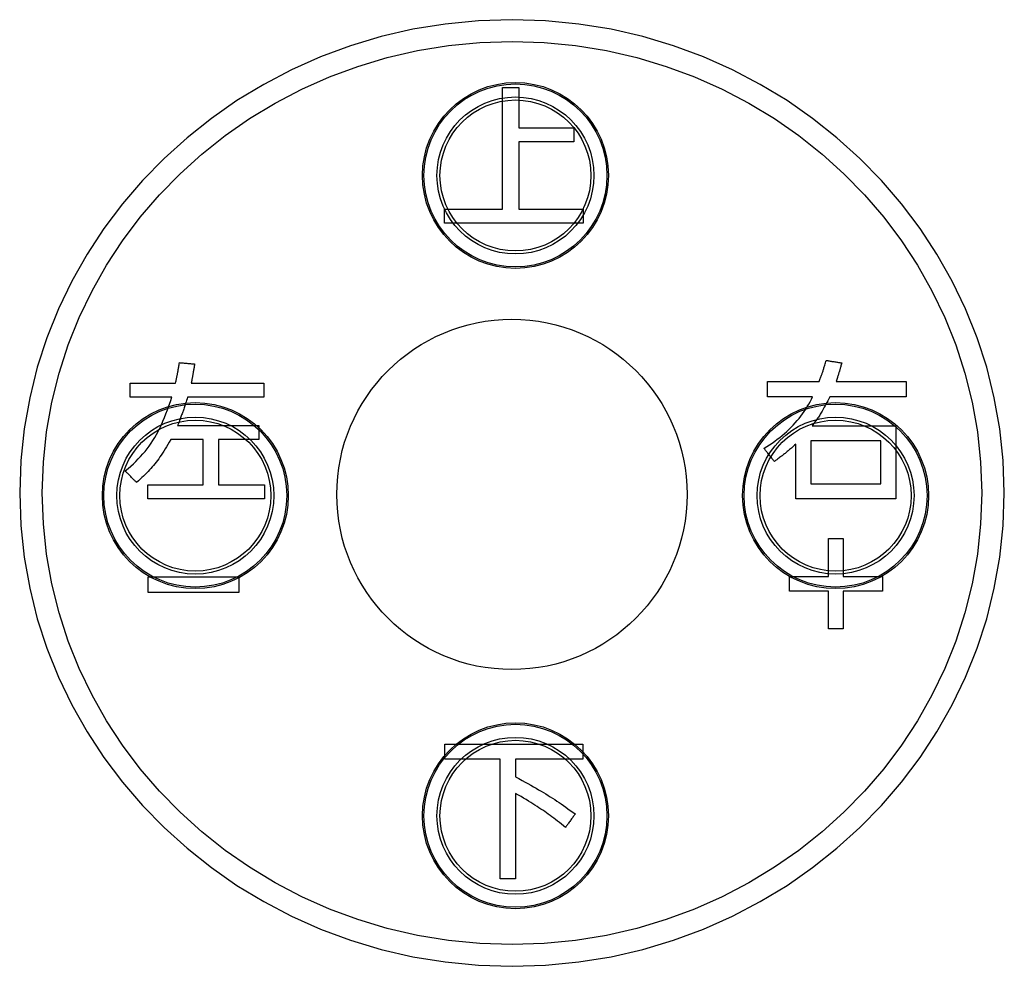
# Model space of a CAD drawing. Extents: x 0 to 420, y 0 to 297.
# Drawn here: x 75 to 80, y 109 to 113 of the extents above; entities that cross this region are included whole.
import ezdxf

# ---------------------------------------------------------------- set-up
doc = ezdxf.new("R2010")
doc.units = 0
doc.header["$MEASUREMENT"] = 0
doc.layers.get('0').update_dxf_attribs({"linetype": 'CONTINUOUS'})

msp = doc.modelspace()

# ---------------------------------------------------------------- linework, layer by layer
at = {"color": 2, "linetype": 'Continuous'}
for points in [[(75.30017, 110.67562), (75.3052, 110.53236), (75.3201, 110.39166), (75.34453, 110.25384), (75.37817, 110.1192), (75.42068, 109.98806), (75.47174, 109.86074), (75.53102, 109.73755), (75.5982, 109.61881), (75.67295, 109.50483), (75.75494, 109.39592), (75.84385, 109.29239), (75.93934, 109.19458), (76.04109, 109.10278), (76.14878, 109.01731), (76.26207, 108.93849), (76.38064, 108.86663), (76.50416, 108.80205), (76.63231, 108.74506), (76.76475, 108.69597), (76.90116, 108.6551), (77.04122, 108.62277), (77.18459, 108.59928), (77.33095, 108.58496), (77.47998, 108.58012), (77.629, 108.58496), (77.77536, 108.59928), (77.91873, 108.62277), (78.05879, 108.6551), (78.1952, 108.69597), (78.32765, 108.74506), (78.45579, 108.80205), (78.57931, 108.86663), (78.69789, 108.93849), (78.81118, 109.01731), (78.91886, 109.10278), (79.02062, 109.19458), (79.11611, 109.29239), (79.20501, 109.39592), (79.287, 109.50483), (79.36175, 109.61881), (79.42893, 109.73755), (79.48822, 109.86074), (79.53928, 109.98806), (79.58179, 110.1192), (79.61542, 110.25384), (79.63985, 110.39166), (79.65475, 110.53236), (79.65979, 110.67562), (79.65475, 110.81888), (79.63985, 110.95958), (79.61542, 111.09741), (79.58179, 111.23205), (79.53928, 111.36319), (79.48822, 111.49051), (79.42893, 111.6137), (79.36175, 111.73245), (79.287, 111.84643), (79.20501, 111.95534), (79.11611, 112.05886), (79.02062, 112.15668), (78.91886, 112.24847), (78.81118, 112.33394), (78.69789, 112.41276), (78.57931, 112.48461), (78.45579, 112.5492), (78.32765, 112.60619), (78.1952, 112.65527), (78.05879, 112.69614), (77.91873, 112.72847), (77.77536, 112.75195), (77.629, 112.76627), (77.47998, 112.77112), (77.33095, 112.76627), (77.18459, 112.75195), (77.04122, 112.72847), (76.90116, 112.69614), (76.76475, 112.65527), (76.63231, 112.60619), (76.50416, 112.5492), (76.38064, 112.48461), (76.26207, 112.41276), (76.14878, 112.33394), (76.04109, 112.24847), (75.93934, 112.15668), (75.84385, 112.05886), (75.75494, 111.95534), (75.67295, 111.84643), (75.5982, 111.73245), (75.53102, 111.6137), (75.47174, 111.49051), (75.42068, 111.36319), (75.37817, 111.23205), (75.34453, 111.09741), (75.3201, 110.95958), (75.3052, 110.81888), (75.30017, 110.67562)], [(75.40035, 110.67562), (75.40515, 110.8123), (75.41937, 110.94653), (75.44267, 111.07803), (75.47476, 111.20648), (75.51532, 111.3316), (75.56403, 111.45307), (75.62059, 111.5706), (75.68468, 111.68388), (75.756, 111.79263), (75.83422, 111.89653), (75.91904, 111.9953), (76.01014, 112.08862), (76.10722, 112.1762), (76.20996, 112.25774), (76.31804, 112.33293), (76.43116, 112.40149), (76.54901, 112.4631), (76.67126, 112.51747), (76.79762, 112.5643), (76.92776, 112.60329), (77.06138, 112.63413), (77.19817, 112.65654), (77.3378, 112.6702), (77.47998, 112.67482), (77.62215, 112.6702), (77.76178, 112.65654), (77.89857, 112.63413), (78.03219, 112.60329), (78.16233, 112.5643), (78.28869, 112.51747), (78.41095, 112.4631), (78.52879, 112.40149), (78.64191, 112.33293), (78.75, 112.25774), (78.85273, 112.1762), (78.94981, 112.08862), (79.04091, 111.9953), (79.12573, 111.89653), (79.20396, 111.79263), (79.27527, 111.68388), (79.33936, 111.5706), (79.39592, 111.45307), (79.44464, 111.3316), (79.4852, 111.20648), (79.51728, 111.07803), (79.54059, 110.94653), (79.5548, 110.8123), (79.55961, 110.67562), (79.5548, 110.53894), (79.54059, 110.40471), (79.51728, 110.27321), (79.4852, 110.14476), (79.44464, 110.01965), (79.39592, 109.89818), (79.33936, 109.78065), (79.27527, 109.66737), (79.20396, 109.55862), (79.12573, 109.45472), (79.04091, 109.35596), (78.94981, 109.26264), (78.85273, 109.17506), (78.75, 109.09352), (78.64191, 109.01832), (78.52879, 108.94977), (78.41095, 108.88816), (78.28869, 108.83379), (78.16233, 108.78696), (78.03219, 108.74797), (77.89857, 108.71712), (77.76178, 108.69472), (77.62215, 108.68106), (77.47998, 108.67644), (77.3378, 108.68106), (77.19817, 108.69472), (77.06138, 108.71712), (76.92776, 108.74797), (76.79762, 108.78696), (76.67126, 108.83379), (76.54901, 108.88816), (76.43116, 108.94977), (76.31804, 109.01832), (76.20996, 109.09352), (76.10722, 109.17506), (76.01014, 109.26264), (75.91904, 109.35596), (75.83422, 109.45472), (75.756, 109.55862), (75.68468, 109.66737), (75.62059, 109.78065), (75.56403, 109.89818), (75.51532, 110.01965), (75.47476, 110.14476), (75.44267, 110.27321), (75.41937, 110.40471), (75.40515, 110.53894), (75.40035, 110.67562)], [(77.50974, 111.93187), (77.79511, 111.93187), (77.79511, 111.86987), (77.18037, 111.86987), (77.18037, 111.93187), (77.4384, 111.93187), (77.4384, 112.47128), (77.50974, 112.47128), (77.50974, 112.29191), (77.7531, 112.29191), (77.7531, 112.22989), (77.50974, 112.22989), (77.50974, 111.93187)], [(78.6118, 111.1021), (78.6118, 111.10244), (78.6118, 111.10342), (78.6118, 111.10497), (78.6118, 111.10704), (78.6118, 111.10958), (78.6118, 111.11252), (78.6118, 111.11581), (78.6118, 111.11939), (78.6118, 111.12321), (78.6118, 111.12719), (78.6118, 111.13129), (78.6118, 111.13545), (78.6118, 111.13961), (78.6118, 111.14371), (78.6118, 111.14769), (78.6118, 111.15151), (78.6118, 111.15509), (78.6118, 111.15838), (78.6118, 111.16132), (78.6118, 111.16386), (78.6118, 111.16593), (78.6118, 111.16748), (78.6118, 111.16846), (78.6118, 111.1688), (78.61296, 111.1688), (78.61629, 111.1688), (78.6216, 111.1688), (78.62869, 111.1688), (78.63737, 111.1688), (78.64743, 111.1688), (78.65868, 111.1688), (78.67092, 111.1688), (78.68395, 111.1688), (78.69758, 111.1688), (78.7116, 111.1688), (78.72581, 111.1688), (78.74003, 111.1688), (78.75405, 111.1688), (78.76768, 111.1688), (78.78071, 111.1688), (78.79295, 111.1688), (78.8042, 111.1688), (78.81426, 111.1688), (78.82294, 111.1688), (78.83003, 111.1688), (78.83534, 111.1688), (78.83867, 111.1688), (78.83983, 111.1688), (78.84168, 111.17355), (78.84341, 111.178), (78.84503, 111.18218), (78.84655, 111.18612), (78.84797, 111.18985), (78.84931, 111.1934), (78.85058, 111.19681), (78.85178, 111.20011), (78.85293, 111.20332), (78.85404, 111.20648), (78.85511, 111.20963), (78.85617, 111.21278), (78.8572, 111.21597), (78.85823, 111.21924), (78.85927, 111.22261), (78.86033, 111.22611), (78.86141, 111.22979), (78.86252, 111.23366), (78.86368, 111.23776), (78.8649, 111.24212), (78.86617, 111.24677), (78.86753, 111.25175), (78.86897, 111.25708), (78.8705, 111.26279), (78.87085, 111.26273), (78.87187, 111.26257), (78.87348, 111.2623), (78.87564, 111.26195), (78.87828, 111.26152), (78.88134, 111.26102), (78.88476, 111.26046), (78.88848, 111.25985), (78.89244, 111.2592), (78.89658, 111.25852), (78.90085, 111.25782), (78.90517, 111.25712), (78.90949, 111.25641), (78.91376, 111.25571), (78.9179, 111.25503), (78.92186, 111.25438), (78.92558, 111.25378), (78.92901, 111.25322), (78.93207, 111.25271), (78.9347, 111.25228), (78.93686, 111.25193), (78.93848, 111.25167), (78.93949, 111.2515), (78.93984, 111.25144), (78.93863, 111.24702), (78.9375, 111.24288), (78.93643, 111.23901), (78.93542, 111.23537), (78.93446, 111.23194), (78.93355, 111.22869), (78.93267, 111.22559), (78.93182, 111.22262), (78.93098, 111.21973), (78.93016, 111.21692), (78.92933, 111.21414), (78.92851, 111.21138), (78.92767, 111.20859), (78.9268, 111.20576), (78.92591, 111.20286), (78.92498, 111.19986), (78.924, 111.19672), (78.92296, 111.19343), (78.92187, 111.18995), (78.9207, 111.18626), (78.91946, 111.18233), (78.91813, 111.17812), (78.9167, 111.17362), (78.91517, 111.1688), (78.91674, 111.1688), (78.92127, 111.1688), (78.92849, 111.1688), (78.93814, 111.1688), (78.94993, 111.1688), (78.96362, 111.1688), (78.97891, 111.1688), (78.99555, 111.1688), (79.01327, 111.1688), (79.03179, 111.1688), (79.05086, 111.1688), (79.07019, 111.1688), (79.08952, 111.1688), (79.10858, 111.1688), (79.12711, 111.1688), (79.14483, 111.1688), (79.16147, 111.1688), (79.17676, 111.1688), (79.19044, 111.1688), (79.20224, 111.1688), (79.21188, 111.1688), (79.21911, 111.1688), (79.22364, 111.1688), (79.22521, 111.1688), (79.22521, 111.16846), (79.22521, 111.16748), (79.22521, 111.16593), (79.22521, 111.16386), (79.22521, 111.16132), (79.22521, 111.15838), (79.22521, 111.15509), (79.22521, 111.15151), (79.22521, 111.14769), (79.22521, 111.14371), (79.22521, 111.13961), (79.22521, 111.13545), (79.22521, 111.13129), (79.22521, 111.12719), (79.22521, 111.12321), (79.22521, 111.11939), (79.22521, 111.11581), (79.22521, 111.11252), (79.22521, 111.10958), (79.22521, 111.10704), (79.22521, 111.10497), (79.22521, 111.10342), (79.22521, 111.10244), (79.22521, 111.1021), (79.22349, 111.1021), (79.21855, 111.1021), (79.21068, 111.1021), (79.20017, 111.1021), (79.1873, 111.1021), (79.17239, 111.1021), (79.15571, 111.1021), (79.13757, 111.1021), (79.11825, 111.1021), (79.09805, 111.1021), (79.07727, 111.1021), (79.05619, 111.1021), (79.03511, 111.1021), (79.01432, 111.1021), (78.99413, 111.1021), (78.97481, 111.1021), (78.95666, 111.1021), (78.93999, 111.1021), (78.92507, 111.1021), (78.91221, 111.1021), (78.90169, 111.1021), (78.89382, 111.1021), (78.88888, 111.1021), (78.88717, 111.1021), (78.88234, 111.09286), (78.87784, 111.08425), (78.87364, 111.07626), (78.86972, 111.06882), (78.86604, 111.0619), (78.86259, 111.05545), (78.85934, 111.04944), (78.85625, 111.04383), (78.85331, 111.03856), (78.85048, 111.0336), (78.84775, 111.0289), (78.84508, 111.02443), (78.84245, 111.02014), (78.83983, 111.01598), (78.83719, 111.01193), (78.83452, 111.00792), (78.83178, 111.00393), (78.82894, 110.99991), (78.82599, 110.99581), (78.82289, 110.9916), (78.81961, 110.98723), (78.81614, 110.98266), (78.81244, 110.97786), (78.80849, 110.97276), (78.81037, 110.97276), (78.81579, 110.97276), (78.82442, 110.97276), (78.83595, 110.97276), (78.85006, 110.97276), (78.86642, 110.97276), (78.88471, 110.97276), (78.9046, 110.97276), (78.92579, 110.97276), (78.94794, 110.97276), (78.97073, 110.97276), (78.99385, 110.97276), (79.01696, 110.97276), (79.03976, 110.97276), (79.06191, 110.97276), (79.08309, 110.97276), (79.10299, 110.97276), (79.12128, 110.97276), (79.13764, 110.97276), (79.15174, 110.97276), (79.16327, 110.97276), (79.17191, 110.97276), (79.17733, 110.97276), (79.1792, 110.97276), (79.1792, 110.97113), (79.1792, 110.96641), (79.1792, 110.95889), (79.1792, 110.94886), (79.1792, 110.93658), (79.1792, 110.92234), (79.1792, 110.90641), (79.1792, 110.88909), (79.1792, 110.87065), (79.1792, 110.85137), (79.1792, 110.83152), (79.1792, 110.8114), (79.1792, 110.79128), (79.1792, 110.77143), (79.1792, 110.75215), (79.1792, 110.73371), (79.1792, 110.71638), (79.1792, 110.70046), (79.1792, 110.68622), (79.1792, 110.67394), (79.1792, 110.6639), (79.1792, 110.65639), (79.1792, 110.65167), (79.1792, 110.65004), (79.17696, 110.65004), (79.17049, 110.65004), (79.16018, 110.65004), (79.14641, 110.65004), (79.12956, 110.65004), (79.11003, 110.65004), (79.08819, 110.65004), (79.06442, 110.65004), (79.03912, 110.65004), (79.01267, 110.65004), (78.98545, 110.65004), (78.95784, 110.65004), (78.93024, 110.65004), (78.90301, 110.65004), (78.87656, 110.65004), (78.85126, 110.65004), (78.8275, 110.65004), (78.80566, 110.65004), (78.78612, 110.65004), (78.76927, 110.65004), (78.7555, 110.65004), (78.74519, 110.65004), (78.73872, 110.65004), (78.73648, 110.65004), (78.73648, 110.65126), (78.73648, 110.65479), (78.73648, 110.66041), (78.73648, 110.66792), (78.73648, 110.6771), (78.73648, 110.68775), (78.73648, 110.69966), (78.73648, 110.71262), (78.73648, 110.72641), (78.73648, 110.74083), (78.73648, 110.75568), (78.73648, 110.77073), (78.73648, 110.78578), (78.73648, 110.80062), (78.73648, 110.81504), (78.73648, 110.82884), (78.73648, 110.84179), (78.73648, 110.8537), (78.73648, 110.86435), (78.73648, 110.87354), (78.73648, 110.88105), (78.73648, 110.88667), (78.73648, 110.8902), (78.73648, 110.89142), (78.73117, 110.88675), (78.72621, 110.88241), (78.72158, 110.87836), (78.71724, 110.87457), (78.71316, 110.87104), (78.70931, 110.86772), (78.70565, 110.86459), (78.70216, 110.86163), (78.69879, 110.8588), (78.69552, 110.85609), (78.69232, 110.85347), (78.68914, 110.85091), (78.68597, 110.84838), (78.68277, 110.84586), (78.6795, 110.84333), (78.67613, 110.84075), (78.67263, 110.8381), (78.66897, 110.83535), (78.66512, 110.83249), (78.66104, 110.82948), (78.6567, 110.82629), (78.65207, 110.8229), (78.64712, 110.81929), (78.64181, 110.81542), (78.64157, 110.81572), (78.6409, 110.81656), (78.63983, 110.81791), (78.6384, 110.81972), (78.63665, 110.82193), (78.63462, 110.82448), (78.63235, 110.82735), (78.62988, 110.83046), (78.62725, 110.83377), (78.6245, 110.83724), (78.62167, 110.8408), (78.6188, 110.84442), (78.61593, 110.84804), (78.6131, 110.8516), (78.61035, 110.85507), (78.60772, 110.85838), (78.60526, 110.8615), (78.60299, 110.86436), (78.60096, 110.86692), (78.5992, 110.86912), (78.59777, 110.87093), (78.5967, 110.87228), (78.59603, 110.87313), (78.5958, 110.87342), (78.60816, 110.88109), (78.62024, 110.88893), (78.63204, 110.89694), (78.64356, 110.90512), (78.65479, 110.91347), (78.66573, 110.92198), (78.67639, 110.93066), (78.68675, 110.93951), (78.69682, 110.94851), (78.70659, 110.95768), (78.71606, 110.96701), (78.72523, 110.97649), (78.7341, 110.98614), (78.74267, 110.99593), (78.75093, 111.00588), (78.75888, 111.01598), (78.76652, 111.02624), (78.77385, 111.03664), (78.78087, 111.04719), (78.78756, 111.05788), (78.79394, 111.06873), (78.8, 111.07971), (78.80574, 111.09084), (78.81116, 111.1021), (78.81015, 111.1021), (78.80723, 111.1021), (78.80259, 111.1021), (78.79639, 111.1021), (78.7888, 111.1021), (78.78001, 111.1021), (78.77017, 111.1021), (78.75947, 111.1021), (78.74808, 111.1021), (78.73617, 111.1021), (78.72391, 111.1021), (78.71148, 111.1021), (78.69905, 111.1021), (78.68679, 111.1021), (78.67488, 111.1021), (78.66349, 111.1021), (78.65279, 111.1021), (78.64295, 111.1021), (78.63415, 111.1021), (78.62657, 111.1021), (78.62037, 111.1021), (78.61572, 111.1021), (78.61281, 111.1021), (78.6118, 111.1021)], [(75.78908, 111.1001), (75.78908, 111.10042), (75.78908, 111.10132), (75.78908, 111.10277), (75.78908, 111.1047), (75.78908, 111.10705), (75.78908, 111.10979), (75.78908, 111.11285), (75.78908, 111.11618), (75.78908, 111.11972), (75.78908, 111.12342), (75.78908, 111.12724), (75.78908, 111.1311), (75.78908, 111.13497), (75.78908, 111.13878), (75.78908, 111.14248), (75.78908, 111.14603), (75.78908, 111.14935), (75.78908, 111.15241), (75.78908, 111.15515), (75.78908, 111.15751), (75.78908, 111.15944), (75.78908, 111.16088), (75.78908, 111.16179), (75.78908, 111.1621), (75.7901, 111.1621), (75.79305, 111.1621), (75.79774, 111.1621), (75.804, 111.1621), (75.81166, 111.1621), (75.82055, 111.1621), (75.83048, 111.1621), (75.84129, 111.1621), (75.85279, 111.1621), (75.86483, 111.1621), (75.87721, 111.1621), (75.88976, 111.1621), (75.90232, 111.1621), (75.9147, 111.1621), (75.92673, 111.1621), (75.93824, 111.1621), (75.94904, 111.1621), (75.95898, 111.1621), (75.96786, 111.1621), (75.97552, 111.1621), (75.98179, 111.1621), (75.98648, 111.1621), (75.98942, 111.1621), (75.99044, 111.1621), (75.99148, 111.16709), (75.99246, 111.17174), (75.99337, 111.17609), (75.99422, 111.18016), (75.99502, 111.184), (75.99576, 111.18762), (75.99647, 111.19106), (75.99713, 111.19436), (75.99776, 111.19754), (75.99837, 111.20063), (75.99895, 111.20367), (75.99952, 111.2067), (76.00008, 111.20973), (76.00063, 111.2128), (76.00119, 111.21595), (76.00175, 111.2192), (76.00232, 111.22259), (76.00291, 111.22615), (76.00352, 111.22991), (76.00416, 111.23389), (76.00483, 111.23815), (76.00555, 111.24269), (76.0063, 111.24756), (76.00711, 111.25279), (76.00745, 111.25276), (76.00844, 111.25267), (76.01001, 111.25253), (76.0121, 111.25235), (76.01466, 111.25212), (76.01763, 111.25185), (76.02096, 111.25156), (76.02457, 111.25124), (76.02842, 111.25089), (76.03244, 111.25053), (76.03658, 111.25017), (76.04078, 111.24979), (76.04498, 111.24942), (76.04912, 111.24905), (76.05314, 111.24869), (76.05699, 111.24835), (76.06061, 111.24803), (76.06393, 111.24773), (76.0669, 111.24746), (76.06946, 111.24724), (76.07156, 111.24705), (76.07313, 111.24691), (76.07411, 111.24682), (76.07445, 111.24679), (76.07356, 111.24148), (76.07274, 111.23652), (76.07196, 111.23189), (76.07124, 111.22756), (76.07055, 111.2235), (76.06991, 111.21969), (76.0693, 111.21609), (76.06872, 111.21269), (76.06817, 111.20945), (76.06764, 111.20635), (76.06712, 111.20336), (76.06662, 111.20045), (76.06612, 111.1976), (76.06562, 111.19477), (76.06513, 111.19195), (76.06462, 111.1891), (76.06411, 111.1862), (76.06357, 111.18321), (76.06302, 111.18012), (76.06244, 111.1769), (76.06184, 111.17351), (76.06119, 111.16993), (76.06051, 111.16614), (76.05978, 111.1621), (76.06141, 111.1621), (76.06612, 111.1621), (76.07362, 111.1621), (76.08364, 111.1621), (76.09589, 111.1621), (76.1101, 111.1621), (76.12599, 111.1621), (76.14327, 111.1621), (76.16168, 111.1621), (76.18092, 111.1621), (76.20072, 111.1621), (76.2208, 111.1621), (76.24088, 111.1621), (76.26068, 111.1621), (76.27993, 111.1621), (76.29833, 111.1621), (76.31562, 111.1621), (76.3315, 111.1621), (76.34571, 111.1621), (76.35797, 111.1621), (76.36798, 111.1621), (76.37548, 111.1621), (76.38019, 111.1621), (76.38182, 111.1621), (76.38182, 111.16179), (76.38182, 111.16088), (76.38182, 111.15944), (76.38182, 111.15751), (76.38182, 111.15515), (76.38182, 111.15241), (76.38182, 111.14935), (76.38182, 111.14603), (76.38182, 111.14248), (76.38182, 111.13878), (76.38182, 111.13497), (76.38182, 111.1311), (76.38182, 111.12724), (76.38182, 111.12342), (76.38182, 111.11972), (76.38182, 111.11618), (76.38182, 111.11285), (76.38182, 111.10979), (76.38182, 111.10705), (76.38182, 111.1047), (76.38182, 111.10277), (76.38182, 111.10132), (76.38182, 111.10042), (76.38182, 111.1001), (76.38011, 111.1001), (76.37517, 111.1001), (76.3673, 111.1001), (76.35678, 111.1001), (76.34392, 111.1001), (76.329, 111.1001), (76.31233, 111.1001), (76.29418, 111.1001), (76.27486, 111.1001), (76.25467, 111.1001), (76.23388, 111.1001), (76.2128, 111.1001), (76.19172, 111.1001), (76.17094, 111.1001), (76.15074, 111.1001), (76.13142, 111.1001), (76.11328, 111.1001), (76.0966, 111.1001), (76.08169, 111.1001), (76.06882, 111.1001), (76.05831, 111.1001), (76.05044, 111.1001), (76.0455, 111.1001), (76.04378, 111.1001), (76.04137, 111.09262), (76.03911, 111.08564), (76.03699, 111.07913), (76.03501, 111.07304), (76.03314, 111.06732), (76.03136, 111.06195), (76.02967, 111.05686), (76.02805, 111.05203), (76.02648, 111.0474), (76.02495, 111.04294), (76.02344, 111.0386), (76.02194, 111.03435), (76.02044, 111.03013), (76.01891, 111.0259), (76.01734, 111.02163), (76.01573, 111.01727), (76.01404, 111.01278), (76.01227, 111.00811), (76.01041, 111.00323), (76.00843, 110.99809), (76.00633, 110.99264), (76.00409, 110.98685), (76.00168, 110.98067), (75.99911, 110.97406), (76.00093, 110.97406), (76.00618, 110.97406), (76.01455, 110.97406), (76.02573, 110.97406), (76.0394, 110.97406), (76.05526, 110.97406), (76.07299, 110.97406), (76.09228, 110.97406), (76.11282, 110.97406), (76.13429, 110.97406), (76.15639, 110.97406), (76.1788, 110.97406), (76.20121, 110.97406), (76.2233, 110.97406), (76.24478, 110.97406), (76.26531, 110.97406), (76.2846, 110.97406), (76.30233, 110.97406), (76.31819, 110.97406), (76.33186, 110.97406), (76.34304, 110.97406), (76.35141, 110.97406), (76.35667, 110.97406), (76.35849, 110.97406), (76.35849, 110.97375), (76.35849, 110.97284), (76.35849, 110.9714), (76.35849, 110.96947), (76.35849, 110.96711), (76.35849, 110.96438), (76.35849, 110.96132), (76.35849, 110.95799), (76.35849, 110.95445), (76.35849, 110.95074), (76.35849, 110.94693), (76.35849, 110.94307), (76.35849, 110.9392), (76.35849, 110.93539), (76.35849, 110.93168), (76.35849, 110.92814), (76.35849, 110.92481), (76.35849, 110.92175), (76.35849, 110.91902), (76.35849, 110.91666), (76.35849, 110.91473), (76.35849, 110.91329), (76.35849, 110.91238), (76.35849, 110.91207), (76.35758, 110.91207), (76.35497, 110.91207), (76.35081, 110.91207), (76.34525, 110.91207), (76.33845, 110.91207), (76.33056, 110.91207), (76.32175, 110.91207), (76.31216, 110.91207), (76.30195, 110.91207), (76.29127, 110.91207), (76.28028, 110.91207), (76.26914, 110.91207), (76.258, 110.91207), (76.24701, 110.91207), (76.23633, 110.91207), (76.22612, 110.91207), (76.21653, 110.91207), (76.20771, 110.91207), (76.19983, 110.91207), (76.19303, 110.91207), (76.18747, 110.91207), (76.18331, 110.91207), (76.1807, 110.91207), (76.17979, 110.91207), (76.17979, 110.91106), (76.17979, 110.90813), (76.17979, 110.90347), (76.17979, 110.89725), (76.17979, 110.88964), (76.17979, 110.88081), (76.17979, 110.87094), (76.17979, 110.86021), (76.17979, 110.84878), (76.17979, 110.83682), (76.17979, 110.82452), (76.17979, 110.81205), (76.17979, 110.79958), (76.17979, 110.78728), (76.17979, 110.77533), (76.17979, 110.76389), (76.17979, 110.75316), (76.17979, 110.74329), (76.17979, 110.73446), (76.17979, 110.72685), (76.17979, 110.72063), (76.17979, 110.71597), (76.17979, 110.71305), (76.17979, 110.71203), (76.18083, 110.71203), (76.18381, 110.71203), (76.18856, 110.71203), (76.19491, 110.71203), (76.20267, 110.71203), (76.21167, 110.71203), (76.22174, 110.71203), (76.23269, 110.71203), (76.24435, 110.71203), (76.25654, 110.71203), (76.26908, 110.71203), (76.28181, 110.71203), (76.29453, 110.71203), (76.30707, 110.71203), (76.31927, 110.71203), (76.33093, 110.71203), (76.34188, 110.71203), (76.35194, 110.71203), (76.36094, 110.71203), (76.36871, 110.71203), (76.37505, 110.71203), (76.37981, 110.71203), (76.38279, 110.71203), (76.38382, 110.71203), (76.38382, 110.71172), (76.38382, 110.71081), (76.38382, 110.70937), (76.38382, 110.70744), (76.38382, 110.70508), (76.38382, 110.70235), (76.38382, 110.69929), (76.38382, 110.69596), (76.38382, 110.69242), (76.38382, 110.68871), (76.38382, 110.6849), (76.38382, 110.68104), (76.38382, 110.67717), (76.38382, 110.67336), (76.38382, 110.66965), (76.38382, 110.66611), (76.38382, 110.66278), (76.38382, 110.65972), (76.38382, 110.65699), (76.38382, 110.65463), (76.38382, 110.6527), (76.38382, 110.65126), (76.38382, 110.65035), (76.38382, 110.65004), (76.3812, 110.65004), (76.37365, 110.65004), (76.36162, 110.65004), (76.34554, 110.65004), (76.32588, 110.65004), (76.30308, 110.65004), (76.27759, 110.65004), (76.24985, 110.65004), (76.22032, 110.65004), (76.18945, 110.65004), (76.15768, 110.65004), (76.12546, 110.65004), (76.09324, 110.65004), (76.06146, 110.65004), (76.03059, 110.65004), (76.00106, 110.65004), (75.97332, 110.65004), (75.94783, 110.65004), (75.92503, 110.65004), (75.90537, 110.65004), (75.88929, 110.65004), (75.87726, 110.65004), (75.86971, 110.65004), (75.86709, 110.65004), (75.86709, 110.65035), (75.86709, 110.65126), (75.86709, 110.6527), (75.86709, 110.65463), (75.86709, 110.65699), (75.86709, 110.65972), (75.86709, 110.66278), (75.86709, 110.66611), (75.86709, 110.66965), (75.86709, 110.67336), (75.86709, 110.67717), (75.86709, 110.68104), (75.86709, 110.6849), (75.86709, 110.68871), (75.86709, 110.69242), (75.86709, 110.69596), (75.86709, 110.69929), (75.86709, 110.70235), (75.86709, 110.70508), (75.86709, 110.70744), (75.86709, 110.70937), (75.86709, 110.71081), (75.86709, 110.71172), (75.86709, 110.71203), (75.86834, 110.71203), (75.87193, 110.71203), (75.87766, 110.71203), (75.88532, 110.71203), (75.89468, 110.71203), (75.90553, 110.71203), (75.91767, 110.71203), (75.93088, 110.71203), (75.94494, 110.71203), (75.95964, 110.71203), (75.97477, 110.71203), (75.99011, 110.71203), (76.00545, 110.71203), (76.02058, 110.71203), (76.03528, 110.71203), (76.04934, 110.71203), (76.06254, 110.71203), (76.07468, 110.71203), (76.08554, 110.71203), (76.0949, 110.71203), (76.10255, 110.71203), (76.10828, 110.71203), (76.11188, 110.71203), (76.11312, 110.71203), (76.11312, 110.71305), (76.11312, 110.71597), (76.11312, 110.72063), (76.11312, 110.72685), (76.11312, 110.73446), (76.11312, 110.74329), (76.11312, 110.75316), (76.11312, 110.76389), (76.11312, 110.77533), (76.11312, 110.78728), (76.11312, 110.79958), (76.11312, 110.81205), (76.11312, 110.82452), (76.11312, 110.83682), (76.11312, 110.84878), (76.11312, 110.86021), (76.11312, 110.87094), (76.11312, 110.88081), (76.11312, 110.88964), (76.11312, 110.89725), (76.11312, 110.90347), (76.11312, 110.90813), (76.11312, 110.91106), (76.11312, 110.91207), (76.11239, 110.91207), (76.11029, 110.91207), (76.10693, 110.91207), (76.10245, 110.91207), (76.09697, 110.91207), (76.09062, 110.91207), (76.08351, 110.91207), (76.07578, 110.91207), (76.06755, 110.91207), (76.05895, 110.91207), (76.05009, 110.91207), (76.04111, 110.91207), (76.03213, 110.91207), (76.02328, 110.91207), (76.01467, 110.91207), (76.00644, 110.91207), (75.99871, 110.91207), (75.99161, 110.91207), (75.98525, 110.91207), (75.97977, 110.91207), (75.97529, 110.91207), (75.97194, 110.91207), (75.96983, 110.91207), (75.9691, 110.91207), (75.96262, 110.90099), (75.95633, 110.89041), (75.95021, 110.88029), (75.94423, 110.8706), (75.93837, 110.86131), (75.93261, 110.8524), (75.92692, 110.84383), (75.92127, 110.83558), (75.91565, 110.82762), (75.91002, 110.81991), (75.90438, 110.81243), (75.89868, 110.80516), (75.89291, 110.79805), (75.88704, 110.79108), (75.88105, 110.78422), (75.87492, 110.77745), (75.86862, 110.77073), (75.86212, 110.76403), (75.85541, 110.75733), (75.84846, 110.7506), (75.84124, 110.7438), (75.83373, 110.73691), (75.82591, 110.72989), (75.81775, 110.72273), (75.81749, 110.72299), (75.81675, 110.72373), (75.81557, 110.72491), (75.814, 110.72648), (75.81207, 110.72841), (75.80983, 110.73065), (75.80733, 110.73315), (75.80461, 110.73587), (75.80172, 110.73876), (75.79869, 110.74179), (75.79558, 110.74491), (75.79242, 110.74807), (75.78926, 110.75123), (75.78614, 110.75434), (75.78311, 110.75737), (75.78022, 110.76026), (75.7775, 110.76298), (75.775, 110.76548), (75.77276, 110.76772), (75.77083, 110.76965), (75.76926, 110.77122), (75.76808, 110.7724), (75.76734, 110.77315), (75.76708, 110.7734), (75.77973, 110.7839), (75.79188, 110.79442), (75.80353, 110.805), (75.81471, 110.81566), (75.82545, 110.82645), (75.83576, 110.83739), (75.84566, 110.84853), (75.85519, 110.85989), (75.86436, 110.8715), (75.87319, 110.88341), (75.88171, 110.89565), (75.88993, 110.90825), (75.89788, 110.92125), (75.90558, 110.93468), (75.91306, 110.94857), (75.92033, 110.96296), (75.92742, 110.97788), (75.93435, 110.99337), (75.94114, 111.00945), (75.94781, 111.02618), (75.95439, 111.04357), (75.96089, 111.06167), (75.96735, 111.0805), (75.97377, 111.1001), (75.97284, 111.1001), (75.97014, 111.1001), (75.96583, 111.1001), (75.96009, 111.1001), (75.95306, 111.1001), (75.94491, 111.1001), (75.9358, 111.1001), (75.92589, 111.1001), (75.91533, 111.1001), (75.9043, 111.1001), (75.89294, 111.1001), (75.88143, 111.1001), (75.86991, 111.1001), (75.85856, 111.1001), (75.84752, 111.1001), (75.83697, 111.1001), (75.82705, 111.1001), (75.81794, 111.1001), (75.80979, 111.1001), (75.80276, 111.1001), (75.79702, 111.1001), (75.79272, 111.1001), (75.79002, 111.1001), (75.78908, 111.1001)], [(79.11253, 110.71673), (79.11253, 110.90607), (78.80316, 110.90607), (78.80316, 110.71673), (79.11253, 110.71673)], [(78.70845, 110.24029), (78.70845, 110.30629), (78.88154, 110.30629), (78.88154, 110.47354), (78.94681, 110.47354), (78.94681, 110.30629), (79.1199, 110.30629), (79.1199, 110.24029), (78.94681, 110.24029), (78.94681, 110.07379), (78.88154, 110.07379), (78.88154, 110.24029), (78.70845, 110.24029)], [(75.8697, 110.2356), (75.8697, 110.30462), (76.27086, 110.30462), (76.27086, 110.2356), (75.8697, 110.2356)], [(77.49574, 109.41911), (77.51041, 109.4111), (77.52445, 109.40339), (77.5379, 109.39596), (77.55081, 109.38877), (77.56321, 109.38179), (77.57515, 109.37501), (77.58668, 109.3684), (77.59782, 109.36192), (77.60864, 109.35555), (77.61916, 109.34927), (77.62944, 109.34305), (77.6395, 109.33685), (77.64941, 109.33066), (77.6592, 109.32445), (77.6689, 109.31818), (77.67857, 109.31184), (77.68825, 109.3054), (77.69798, 109.29882), (77.7078, 109.29209), (77.71776, 109.28517), (77.72789, 109.27803), (77.73824, 109.27066), (77.74885, 109.26303), (77.75977, 109.2551), (77.75956, 109.2548), (77.75893, 109.25392), (77.75794, 109.25252), (77.75661, 109.25066), (77.75499, 109.24837), (77.7531, 109.24572), (77.751, 109.24276), (77.74871, 109.23954), (77.74627, 109.23612), (77.74372, 109.23253), (77.7411, 109.22884), (77.73844, 109.2251), (77.73578, 109.22136), (77.73315, 109.21767), (77.7306, 109.21409), (77.72816, 109.21066), (77.72587, 109.20744), (77.72377, 109.20448), (77.72188, 109.20183), (77.72026, 109.19955), (77.71893, 109.19768), (77.71794, 109.19628), (77.71732, 109.19541), (77.7171, 109.1951), (77.70784, 109.20253), (77.69887, 109.20966), (77.69014, 109.21653), (77.68163, 109.22315), (77.67328, 109.22957), (77.66507, 109.23579), (77.65695, 109.24185), (77.64889, 109.24778), (77.64085, 109.2536), (77.63278, 109.25934), (77.62465, 109.26502), (77.61642, 109.27067), (77.60805, 109.27632), (77.5995, 109.28199), (77.59074, 109.28771), (77.58172, 109.29351), (77.57241, 109.29941), (77.56276, 109.30543), (77.55275, 109.31162), (77.54232, 109.31798), (77.53145, 109.32455), (77.52008, 109.33135), (77.50819, 109.33842), (77.49574, 109.34577), (77.49574, 109.34385), (77.49574, 109.33833), (77.49574, 109.32952), (77.49574, 109.31776), (77.49574, 109.30338), (77.49574, 109.2867), (77.49574, 109.26805), (77.49574, 109.24776), (77.49574, 109.22615), (77.49574, 109.20356), (77.49574, 109.18032), (77.49574, 109.15674), (77.49574, 109.13317), (77.49574, 109.10993), (77.49574, 109.08734), (77.49574, 109.06573), (77.49574, 109.04544), (77.49574, 109.02679), (77.49574, 109.01011), (77.49574, 108.99572), (77.49574, 108.98397), (77.49574, 108.97516), (77.49574, 108.96964), (77.49574, 108.96772), (77.49539, 108.96772), (77.49438, 108.96772), (77.49278, 108.96772), (77.49065, 108.96772), (77.48804, 108.96772), (77.48501, 108.96772), (77.48162, 108.96772), (77.47793, 108.96772), (77.47401, 108.96772), (77.4699, 108.96772), (77.46568, 108.96772), (77.4614, 108.96772), (77.45712, 108.96772), (77.45289, 108.96772), (77.44879, 108.96772), (77.44486, 108.96772), (77.44118, 108.96772), (77.43779, 108.96772), (77.43476, 108.96772), (77.43215, 108.96772), (77.43001, 108.96772), (77.42841, 108.96772), (77.42741, 108.96772), (77.42706, 108.96772), (77.42706, 108.9704), (77.42706, 108.97814), (77.42706, 108.99047), (77.42706, 109.00694), (77.42706, 109.02708), (77.42706, 109.05044), (77.42706, 109.07656), (77.42706, 109.10498), (77.42706, 109.13523), (77.42706, 109.16686), (77.42706, 109.19941), (77.42706, 109.23243), (77.42706, 109.26544), (77.42706, 109.29799), (77.42706, 109.32962), (77.42706, 109.35988), (77.42706, 109.38829), (77.42706, 109.41441), (77.42706, 109.43777), (77.42706, 109.45792), (77.42706, 109.47438), (77.42706, 109.48671), (77.42706, 109.49445), (77.42706, 109.49713), (77.42582, 109.49713), (77.42225, 109.49713), (77.41655, 109.49713), (77.40893, 109.49713), (77.39962, 109.49713), (77.38883, 109.49713), (77.37675, 109.49713), (77.36362, 109.49713), (77.34964, 109.49713), (77.33502, 109.49713), (77.31997, 109.49713), (77.30471, 109.49713), (77.28945, 109.49713), (77.27441, 109.49713), (77.25979, 109.49713), (77.2458, 109.49713), (77.23267, 109.49713), (77.2206, 109.49713), (77.2098, 109.49713), (77.20049, 109.49713), (77.19288, 109.49713), (77.18718, 109.49713), (77.1836, 109.49713), (77.18237, 109.49713), (77.18237, 109.49747), (77.18237, 109.49844), (77.18237, 109.5), (77.18237, 109.50207), (77.18237, 109.50461), (77.18237, 109.50755), (77.18237, 109.51084), (77.18237, 109.51442), (77.18237, 109.51823), (77.18237, 109.52221), (77.18237, 109.52631), (77.18237, 109.53047), (77.18237, 109.53462), (77.18237, 109.53872), (77.18237, 109.54271), (77.18237, 109.54652), (77.18237, 109.55009), (77.18237, 109.55338), (77.18237, 109.55633), (77.18237, 109.55886), (77.18237, 109.56094), (77.18237, 109.56249), (77.18237, 109.56346), (77.18237, 109.5638), (77.18546, 109.5638), (77.1944, 109.5638), (77.20864, 109.5638), (77.22766, 109.5638), (77.25092, 109.5638), (77.2779, 109.5638), (77.30806, 109.5638), (77.34088, 109.5638), (77.37582, 109.5638), (77.41235, 109.5638), (77.44995, 109.5638), (77.48807, 109.5638), (77.5262, 109.5638), (77.56379, 109.5638), (77.60032, 109.5638), (77.63526, 109.5638), (77.66808, 109.5638), (77.69824, 109.5638), (77.72522, 109.5638), (77.74849, 109.5638), (77.7675, 109.5638), (77.78175, 109.5638), (77.79068, 109.5638), (77.79378, 109.5638), (77.79378, 109.56346), (77.79378, 109.56249), (77.79378, 109.56094), (77.79378, 109.55886), (77.79378, 109.55633), (77.79378, 109.55338), (77.79378, 109.55009), (77.79378, 109.54652), (77.79378, 109.54271), (77.79378, 109.53872), (77.79378, 109.53462), (77.79378, 109.53047), (77.79378, 109.52631), (77.79378, 109.52221), (77.79378, 109.51823), (77.79378, 109.51442), (77.79378, 109.51084), (77.79378, 109.50755), (77.79378, 109.50461), (77.79378, 109.50207), (77.79378, 109.5), (77.79378, 109.49844), (77.79378, 109.49747), (77.79378, 109.49713), (77.79227, 109.49713), (77.78791, 109.49713), (77.78097, 109.49713), (77.7717, 109.49713), (77.76036, 109.49713), (77.74721, 109.49713), (77.7325, 109.49713), (77.71651, 109.49713), (77.69947, 109.49713), (77.68167, 109.49713), (77.66334, 109.49713), (77.64476, 109.49713), (77.62617, 109.49713), (77.60785, 109.49713), (77.59004, 109.49713), (77.57301, 109.49713), (77.55701, 109.49713), (77.5423, 109.49713), (77.52915, 109.49713), (77.51781, 109.49713), (77.50854, 109.49713), (77.5016, 109.49713), (77.49725, 109.49713), (77.49574, 109.49713), (77.49574, 109.49674), (77.49574, 109.4956), (77.49574, 109.49378), (77.49574, 109.49135), (77.49574, 109.48838), (77.49574, 109.48494), (77.49574, 109.48109), (77.49574, 109.4769), (77.49574, 109.47245), (77.49574, 109.46778), (77.49574, 109.46299), (77.49574, 109.45812), (77.49574, 109.45326), (77.49574, 109.44846), (77.49574, 109.4438), (77.49574, 109.43934), (77.49574, 109.43515), (77.49574, 109.4313), (77.49574, 109.42786), (77.49574, 109.42489), (77.49574, 109.42246), (77.49574, 109.42065), (77.49574, 109.41951), (77.49574, 109.41911)]]:
    msp.add_lwpolyline(points, dxfattribs=at)
for centre, radius in [((77.49527, 112.08146), 0.41168), ((77.49527, 112.08146), 0.40506), ((77.49527, 112.08146), 0.3474), ((77.49527, 112.08146), 0.33416), ((77.47957, 110.66936), 0.77544), ((76.07777, 110.66396), 0.41168), ((76.07777, 110.66396), 0.40506), ((78.91277, 110.66396), 0.41168), ((78.91277, 110.66396), 0.40506), ((76.07777, 110.66396), 0.3474), ((76.07777, 110.66396), 0.33416), ((78.91277, 110.66396), 0.3474), ((78.91277, 110.66396), 0.33416), ((77.49527, 109.24646), 0.41168), ((77.49527, 109.24646), 0.40506), ((77.49527, 109.24646), 0.3474), ((77.49527, 109.24646), 0.33416)]:
    msp.add_circle(centre, radius, dxfattribs=at)

doc.saveas('drawing.dxf')
